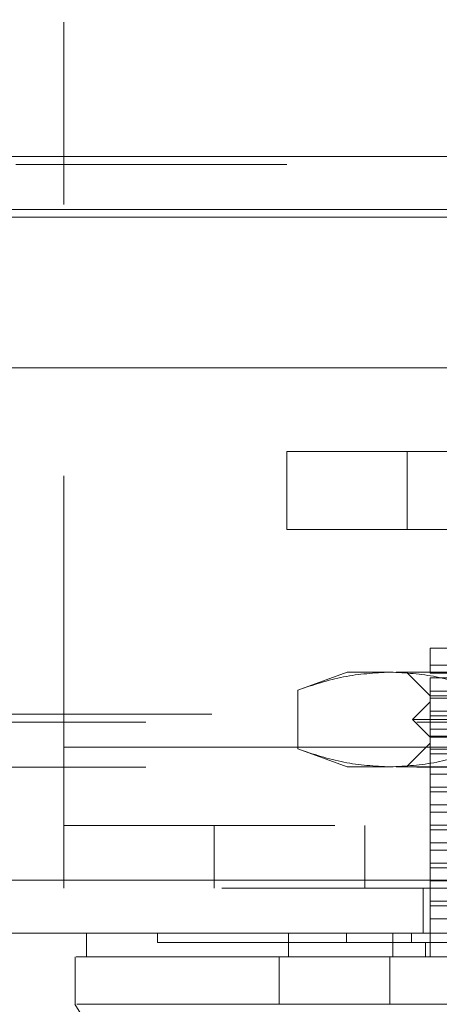
# Model space of a CAD drawing. Units: inches. Extents: x 0 to 23.4, y 0 to 16.5.
# Drawn here: x 7.4 to 7.5, y 12.5 to 12.9 of the extents above; entities that cross this region are included whole.
import ezdxf

# ---------------------------------------------------------------- set-up
doc = ezdxf.new("R2010")
doc.units = ezdxf.units.IN
doc.header["$MEASUREMENT"] = 0
doc.linetypes.add('HIDDEN', pattern=[0.075, 0.05, -0.025])

msp = doc.modelspace()

# ---------------------------------------------------------------- linework, layer by layer
at = {"color": 7, "linetype": 'HIDDEN', "lineweight": 0}
for p, q in [((7.38107, 12.63431), (7.38107, 12.90153)), ((8.06339, 12.852), (3.33574, 12.852)), ((8.06339, 12.84911), (3.33574, 12.84911)), ((3.33574, 12.82963), (8.06339, 12.82963)), ((7.46339, 12.71444), (7.46339, 12.74331)), ((7.46339, 12.74331), (7.50784, 12.74331)), ((7.50784, 12.74331), (7.50784, 12.71444)), ((7.50784, 12.74331), (7.72562, 12.74331)), ((7.50784, 12.71444), (7.46339, 12.71444)), ((7.50784, 12.71444), (7.72562, 12.71444)), ((7.60381, 12.6707), (7.51632, 12.6707)), ((7.51632, 12.66454), (7.57042, 12.66454)), ((7.51632, 12.66151), (7.51632, 12.66454)), ((7.4857, 12.66195), (7.46743, 12.6553)), ((7.50153, 12.66195), (7.4857, 12.66195)), ((7.60381, 12.66195), (7.50153, 12.66195)), ((7.50758, 12.66195), (7.51632, 12.6532)), ((7.51632, 12.66151), (7.58623, 12.66151)), ((7.51632, 12.65495), (7.51632, 12.65976)), ((7.58623, 12.65976), (7.51632, 12.65976)), ((7.46743, 12.6553), (7.46743, 12.6336)), ((7.51632, 12.65495), (7.56372, 12.65495)), ((7.51632, 12.65495), (7.51632, 12.65232)), ((7.51632, 12.6532), (7.60381, 12.6532)), ((7.51632, 12.65101), (7.50976, 12.64445)), ((7.51632, 12.64751), (7.51632, 12.65232)), ((7.56372, 12.65232), (7.51632, 12.65232)), ((7.6913, 12.65101), (7.51632, 12.65101)), ((3.33574, 12.64638), (8.06339, 12.64638)), ((7.51632, 12.64751), (7.58623, 12.64751)), ((7.51632, 12.64751), (7.51632, 12.64576)), ((3.31138, 12.64349), (8.08776, 12.64349)), ((7.60381, 12.64445), (7.50976, 12.64445)), ((7.50976, 12.64445), (7.51632, 12.63789)), ((7.51632, 12.64095), (7.51632, 12.64576)), ((7.58623, 12.64576), (7.51632, 12.64576)), ((7.51632, 12.64095), (7.56372, 12.64095)), ((7.51632, 12.64095), (7.51632, 12.63833)), ((7.51632, 12.6357), (7.50758, 12.62695)), ((7.56372, 12.63833), (7.51632, 12.63833)), ((7.51632, 12.63351), (7.51632, 12.63833)), ((7.60381, 12.63789), (7.51632, 12.63789)), ((7.6913, 12.6357), (7.51632, 12.6357)), ((7.38107, 12.63431), (7.82551, 12.63431)), ((7.38107, 12.63431), (7.38107, 12.58231)), ((7.5477, 12.63431), (7.38107, 12.63431)), ((7.46743, 12.6336), (7.4857, 12.62695)), ((7.51632, 12.63351), (7.58623, 12.63351)), ((7.51632, 12.63351), (7.51632, 12.63176)), ((7.51632, 12.62695), (7.51632, 12.63176)), ((7.58623, 12.63176), (7.51632, 12.63176)), ((3.31138, 12.62689), (8.08776, 12.62689)), ((7.50153, 12.62695), (7.4857, 12.62695)), ((7.60381, 12.62695), (7.50153, 12.62695)), ((7.51632, 12.62695), (7.51632, 12.62433)), ((7.56372, 12.62433), (7.51632, 12.62433)), ((7.51632, 12.61952), (7.51632, 12.62433)), ((7.51632, 12.61952), (7.58623, 12.61952)), ((7.51632, 12.61952), (7.51632, 12.61777)), ((7.51632, 12.61295), (7.51632, 12.61777)), ((7.58623, 12.61777), (7.51632, 12.61777)), ((7.51632, 12.61295), (7.56372, 12.61295)), ((7.51632, 12.61295), (7.51632, 12.61033)), ((7.51632, 12.60552), (7.51632, 12.61033)), ((7.56372, 12.61033), (7.51632, 12.61033)), ((7.38107, 12.60542), (7.82551, 12.60542)), ((7.43662, 12.60542), (7.43662, 12.58231)), ((7.49218, 12.58231), (7.49218, 12.60542)), ((7.51632, 12.60552), (7.58623, 12.60552)), ((7.51632, 12.60552), (7.51632, 12.60377)), ((7.51632, 12.59896), (7.51632, 12.60377)), ((7.58623, 12.60377), (7.51632, 12.60377)), ((7.51632, 12.59896), (7.56372, 12.59896)), ((7.51632, 12.59896), (7.51632, 12.59633)), ((7.56372, 12.59633), (7.51632, 12.59633)), ((7.51632, 12.59152), (7.51632, 12.59633)), ((7.51632, 12.59152), (7.58623, 12.59152)), ((7.51632, 12.59152), (7.51632, 12.58977)), ((7.51632, 12.58496), (7.51632, 12.58977)), ((7.58623, 12.58977), (7.51632, 12.58977)), ((3.25503, 12.5852), (8.1391, 12.5852)), ((7.51632, 12.58496), (7.56372, 12.58496)), ((7.51632, 12.58496), (7.51632, 12.58233)), ((8.13936, 12.58231), (3.25478, 12.58231)), ((7.51373, 12.58231), (7.51373, 12.56571)), ((7.56372, 12.58233), (7.51632, 12.58233)), ((7.51632, 12.57752), (7.51632, 12.58233)), ((7.51632, 12.57752), (7.58623, 12.57752)), ((7.51632, 12.57752), (7.51632, 12.57577)), ((7.51632, 12.57096), (7.51632, 12.57577)), ((7.58623, 12.57577), (7.51632, 12.57577)), ((7.56372, 12.57096), (7.51632, 12.57096)), ((7.51632, 12.57096), (7.51632, 12.55696)), ((7.41571, 12.56571), (7.41571, 12.56221)), ((7.48537, 12.56571), (7.48537, 12.56221)), ((7.50938, 12.56221), (7.50938, 12.56571)), ((7.51457, 12.55696), (7.51457, 12.56221)), ((7.48229, 12.53946), (7.49836, 12.53946))]:
    msp.add_line(p, q, dxfattribs=at)
at = {"color": 7, "linetype": 'Continuous', "lineweight": 15}
for p, q in [((3.33574, 12.852), (8.06339, 12.852)), ((8.06339, 12.83251), (3.33574, 12.83251)), ((3.25503, 12.77409), (8.1391, 12.77409)), ((8.1391, 12.5852), (3.25503, 12.5852)), ((8.13936, 12.56571), (3.25478, 12.56571)), ((7.38947, 12.56571), (7.38947, 12.55696)), ((7.46408, 12.56571), (7.46408, 12.55696)), ((7.50256, 12.56571), (7.50256, 12.55696)), ((7.38529, 12.55696), (7.38529, 12.53946)), ((7.46408, 12.55696), (7.46053, 12.55696)), ((7.46053, 12.55696), (7.46053, 12.53946)), ((7.50142, 12.55696), (7.50142, 12.53946)), ((7.70621, 12.55696), (7.50142, 12.55696)), ((7.50142, 12.53946), (7.70621, 12.53946))]:
    msp.add_line(p, q, dxfattribs=at)
at = {"color": 8, "linetype": 'Continuous', "lineweight": 15}
msp.add_line((3.33574, 12.82963), (7.52684, 12.82963), dxfattribs=at)
at = {"color": 7, "linetype": 'Continuous', "lineweight": 15, "flags": 128}
msp.add_lwpolyline([(7.38523, 12.53946), (7.40709, 12.50447), (7.42895, 12.46947)], dxfattribs=at)
at = {"color": 7, "linetype": 'HIDDEN', "lineweight": 0}
msp.add_arc((7.4644, 12.90153), 0.08333, 90, 180, dxfattribs=at)
for points, knots in [([(7.51632, 12.66454), (7.51632, 12.66627), (7.51632, 12.66978), (7.51632, 12.67039), (7.51632, 12.6707)], [0, 0, 0, 0, 0.493049, 1, 1, 1, 1]), ([(7.46743, 12.6553), (7.47305, 12.65718), (7.48434, 12.66095), (7.49578, 12.66161), (7.50153, 12.66195)], [0, 0, 0, 0, 0.498113, 1, 1, 1, 1]), ([(7.50153, 12.66195), (7.50722, 12.66162), (7.51866, 12.66096), (7.52995, 12.65719), (7.53562, 12.6553)], [0, 0, 0, 0, 0.497781, 1, 1, 1, 1]), ([(7.50153, 12.62695), (7.49583, 12.62728), (7.48439, 12.62794), (7.4731, 12.63171), (7.46743, 12.6336)], [0, 0, 0, 0, 0.497781, 1, 1, 1, 1]), ([(7.53562, 12.6336), (7.53, 12.63172), (7.51871, 12.62795), (7.50727, 12.62729), (7.50153, 12.62695)], [0, 0, 0, 0, 0.498113, 1, 1, 1, 1]), ([(7.41582, 12.56221), (7.41579, 12.56221), (7.41565, 12.56221), (7.41618, 12.56221), (7.41727, 12.56221), (7.41969, 12.56221), (7.42236, 12.56221), (7.42669, 12.56221), (7.43097, 12.56221), (7.43735, 12.56221), (7.44331, 12.56221), (7.45191, 12.56221), (7.45978, 12.56221), (7.47125, 12.56221), (7.47962, 12.56221), (7.48537, 12.56221)], [0, 0, 0, 0, 0.020233, 0.074039, 0.181679, 0.235485, 0.343128, 0.396935, 0.504585, 0.558392, 0.666053, 0.719862, 0.827544, 0.881357, 1, 1, 1, 1]), ([(7.48537, 12.56221), (7.48683, 12.56221), (7.49122, 12.56221), (7.49951, 12.56221), (7.5067, 12.56221), (7.50938, 12.56221)], [0, 0, 0, 0, 0.236407, 0.714482, 1, 1, 1, 1]), ([(7.50938, 12.56221), (7.51164, 12.56221), (7.52293, 12.56221), (7.54353, 12.56221), (7.57134, 12.56221), (7.59935, 12.56221), (7.62272, 12.56221), (7.64627, 12.56221), (7.67006, 12.56221), (7.68883, 12.56221), (7.69824, 12.56221)], [0, 0, 0, 0, 0.036644, 0.183324, 0.330004, 0.476684, 0.623364, 0.696663, 0.847847, 1, 1, 1, 1]), ([(7.46053, 12.55696), (7.45841, 12.55696), (7.44967, 12.55696), (7.43653, 12.55696), (7.42223, 12.55696), (7.41078, 12.55696), (7.40186, 12.55696), (7.39334, 12.55696), (7.38928, 12.55696), (7.38966, 12.55696), (7.38973, 12.55696)], [0, 0, 0, 0, 0.041392, 0.171155, 0.302187, 0.431875, 0.561546, 0.691206, 0.950918, 1, 1, 1, 1])]:
    msp.add_open_spline(points, degree=3, knots=knots, dxfattribs=at)
at = {"color": 7, "linetype": 'Continuous', "lineweight": 15}
for points, knots in [([(7.38564, 12.55696), (7.38592, 12.55696), (7.38662, 12.55696), (7.39267, 12.55696), (7.40536, 12.55696), (7.4245, 12.55696), (7.4432, 12.55696), (7.45475, 12.55696), (7.46053, 12.55696)], [0, 0, 0, 0, 0.114467, 0.278034, 0.537754, 0.765949, 0.882996, 1, 1, 1, 1]), ([(7.46053, 12.55696), (7.46608, 12.55696), (7.47441, 12.55696), (7.48921, 12.55696), (7.49731, 12.55696), (7.50142, 12.55696)], [0, 0, 0, 0, 0.495304, 0.743837, 1, 1, 1, 1]), ([(7.50256, 12.55696), (7.49699, 12.55696), (7.48409, 12.55696), (7.47151, 12.55696), (7.46545, 12.55696), (7.46408, 12.55696)], [0, 0, 0, 0, 0.370858, 0.858131, 1, 1, 1, 1]), ([(7.70507, 12.55696), (7.69941, 12.55696), (7.6824, 12.55696), (7.65348, 12.55696), (7.61843, 12.55696), (7.58142, 12.55696), (7.54252, 12.55696), (7.51593, 12.55696), (7.50256, 12.55696)], [0, 0, 0, 0, 0.085464, 0.257225, 0.428986, 0.600044, 0.798912, 1, 1, 1, 1]), ([(7.46053, 12.53946), (7.4514, 12.53946), (7.43251, 12.53946), (7.41201, 12.53946), (7.39667, 12.53946), (7.38757, 12.53946), (7.38639, 12.53946), (7.38588, 12.53946)], [0, 0, 0, 0, 0.190124, 0.393532, 0.607855, 0.829919, 1, 1, 1, 1]), ([(7.50142, 12.53946), (7.49353, 12.53946), (7.48169, 12.53945), (7.46855, 12.53948), (7.46323, 12.53947), (7.46053, 12.53946)], [0, 0, 0, 0, 0.49521, 0.743791, 1, 1, 1, 1])]:
    msp.add_open_spline(points, degree=3, knots=knots, dxfattribs=at)

doc.saveas('drawing.dxf')
